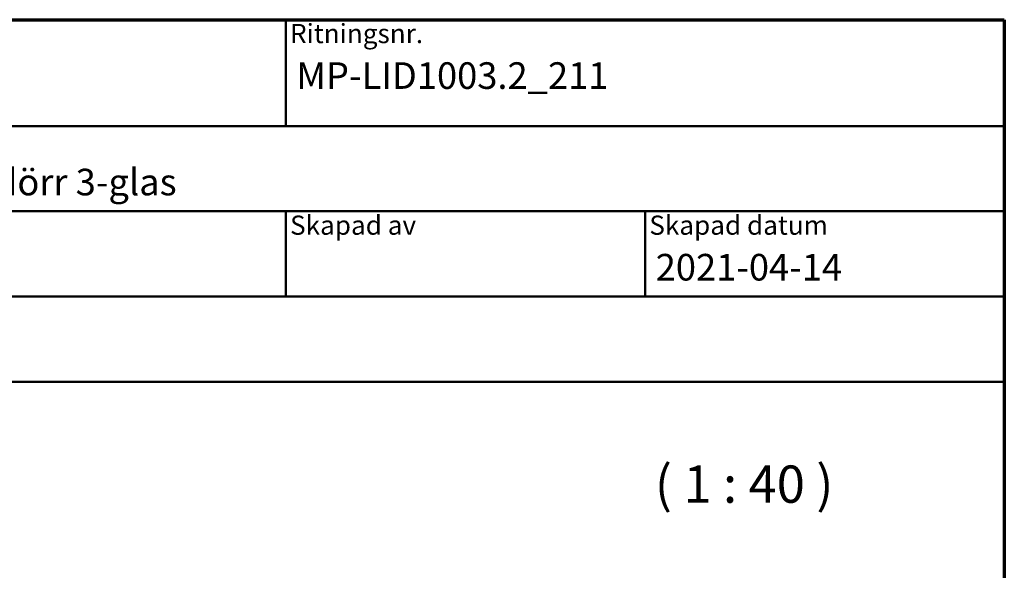
# Model space of a CAD drawing. Units: millimetres. Extents: x 15 to 815, y -287 to 287.
# Drawn here: x 313 to 405, y 235 to 287 of the extents above; entities that cross this region are included whole.
import ezdxf
from ezdxf.enums import TextEntityAlignment as Align

# ---------------------------------------------------------------- set-up
doc = ezdxf.new("R2018")
doc.units = ezdxf.units.MM
for name, color, linetype, lineweight in [('Border (ISO)', 8, 'Continuous', 70), ('Symbol (ISO)', 3, 'Continuous', 25), ('Title (ISO)', 8, 'Continuous', 50)]:
    doc.layers.add(name, color=color, linetype=linetype, lineweight=lineweight)
doc.styles.add('Note Text (ISO)', font='tahoma.ttf')
doc.styles.get("Standard").update_dxf_attribs({"font": 'calibri.ttf'})

# ---------------------------------------------------------------- blocks, each defined once
blk = doc.blocks.new('Borders LEIAB A4 Border')
at = {"layer": 'Border (ISO)'}
for p, q in [((15, 287), (200, 287)), ((200, 287), (200, 10))]:
    blk.add_line(p, q, dxfattribs=at)
blk = doc.blocks.new('Title Blocks LEIAB A4 sv2')
at = {"layer": 'Title (ISO)'}
for p, q in [((17.743, 204.745), (202.743, 204.745)), ((135.243, 204.745), (135.243, 194.745)), ((202.743, 204.745), (202.743, 170.745)), ((202.743, 194.745), (17.743, 194.745)), ((202.743, 186.745), (17.743, 186.745)), ((135.243, 186.745), (135.243, 178.745)), ((168.993, 186.745), (168.993, 178.745)), ((202.743, 178.745), (17.743, 178.745)), ((202.743, 170.745), (17.743, 170.745))]:
    blk.add_line(p, q, dxfattribs=at)
at = {"layer": 'Title (ISO)', "color": 8, "true_color": 0x808080, "char_height": 1.8, "attachment_point": 1, "style": 'Note Text (ISO)'}
for s, insert in [('\\fTahoma|b0|i0;\\H1.8000;Ritningsnr.', (135.643, 204.345)), ('\\fTahoma|b0|i0;\\H1.8000;Skapad av', (135.643, 186.345)), ('\\fTahoma|b0|i0;\\H1.8000;Skapad datum', (169.393, 186.345))]:
    blk.add_mtext(s, dxfattribs=dict(at, insert=insert))
at = {"layer": 'Title (ISO)', "lineweight": 30, "flags": 104}
for tag, p in [('FILENAME', (68.743, 200.745)), ('TITLE', (136.243, 200.745)), ('Sheet_Size', (18.743, 190.745)), ('Initial_View_Scale', (33.743, 190.745)), ('Sheet_Number', (48.743, 190.745)), ('<Beskrivning>', (68.743, 190.745)), ('<Produktnamn>', (68.743, 182.745)), ('CREATION_DATE', (169.993, 182.745)), ('REVISION_NUMBER', (18.743, 174.745)), ('STATUS', (33.743, 174.745))]:
    blk.add_attdef(tag, text='', height=2.5, dxfattribs=at).set_placement(p, align=Align.TOP_LEFT)

msp = doc.modelspace()

# ---------------------------------------------------------------- block references
msp.add_blockref('Borders LEIAB A4 Border', (205.049, 0))
ref = msp.add_blockref('Title Blocks LEIAB A4 sv2', (202.306, 82.255))
lines = msp.add_mtext('MP-LID1003.2_211', dxfattribs={"layer": 'Title (ISO)', "insert": (338.549, 283), "char_height": 2.5, "attachment_point": 1})
ref.add_attrib('TITLE', '', (338.549, 283), dxfattribs={"flags": 104}).embed_mtext(lines)
lines = msp.add_mtext('2021-04-14', dxfattribs={"layer": 'Title (ISO)', "insert": (372.299, 265), "char_height": 2.5, "attachment_point": 1})
ref.add_attrib('CREATION_DATE', '', (372.299, 265), dxfattribs={"flags": 104}).embed_mtext(lines)
lines = msp.add_mtext('Haga inåtgående fönsterdörr 3-glas', dxfattribs={"layer": 'Title (ISO)', "insert": (271.049, 273), "char_height": 2.5, "attachment_point": 1})
ref.add_attrib('<Beskrivning>', '', (271.049, 273), dxfattribs={"flags": 104}).embed_mtext(lines)

# ---------------------------------------------------------------- texts
at = {"layer": 'Symbol (ISO)', "insert": (372.217, 240.534), "char_height": 3.5, "attachment_point": 7, "style": 'Note Text (ISO)'}
msp.add_mtext('( 1 : 40 )', dxfattribs=at)

doc.saveas('drawing.dxf')
